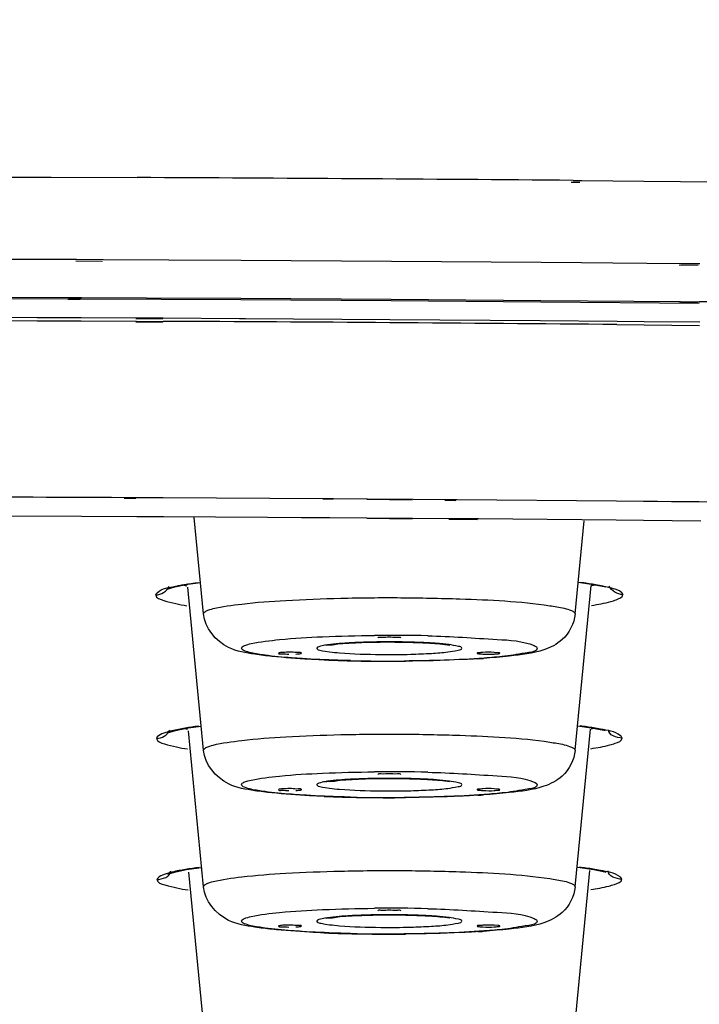
# Model space of a CAD drawing. Units: millimetres. Extents: x -138 to 778, y -235 to 316.
# Drawn here: x 113 to 114, y 236 to 238 of the extents above; entities that cross this region are included whole.
import ezdxf

# ---------------------------------------------------------------- set-up
doc = ezdxf.new("R2010")
doc.units = ezdxf.units.MM
doc.header["$LTSCALE"] = 23.1
doc.layers.get('0').update_dxf_attribs({"linetype": 'CONTINUOUS'})
doc.styles.get("Standard").update_dxf_attribs({"font": 'fangsong_gb2312.ttf'})
doc.dimstyles.new('DIMSTYLE_4', dxfattribs={"dimtxt": 2, "dimasz": 2.5, "dimexe": 0.5, "dimexo": 0.3, "dimgap": 0.5, "dimtad": 1, "dimdec": 3, "dimlfac": 5.882353, "dimdsep": 46, "dimtxsty": 'Standard', "dimblk": '_FILLED', "dimblk1": '_FILLED', "dimblk2": '_FILLED', "dimcen": 0.09, "dimazin": 2, "dimtp": 0.001, "dimtm": 0.001, "dimtfac": 1, "dimtdec": 3, "dimtofl": 0, "dimtmove": 0, "dimatfit": 3, "dimldrblk": '_FILLED', "dimfxl": 0, "dimtolj": 1, "dimarcsym": 0})

# ---------------------------------------------------------------- blocks, each defined once
blk = doc.blocks.new('_FILLED')
at = {"color": 0, "linetype": 'ByBlock'}
blk.add_solid([(0, 0), (-1, 0.2), (-1, -0.2)], dxfattribs=at)
blk = doc.blocks.new('*D17')
at = {"color": 2, "linetype": 'Continuous'}
for p, q in [((112.1088, 258.9556), (138.6474, 258.9556)), ((138.6474, 258.9556), (139.6474, 258.9556)), ((139.1474, 258.9556), (139.1474, 176.2506)), ((139.1474, 93.5456), (139.1474, 176.2506)), ((126.3888, 93.5456), (138.6474, 93.5456)), ((138.6474, 93.5456), (139.6474, 93.5456))]:
    blk.add_line(p, q, dxfattribs=at)
at = {"color": 2, "linetype": 'Continuous', "xscale": 2.5, "yscale": 2.5, "zscale": 2.5}
for p, rotation in [((139.1474, 258.9556), 90), ((139.1474, 93.5456), 270)]:
    blk.add_blockref('_FILLED', p, dxfattribs=dict(at, rotation=rotation))
at = {"color": 2, "linetype": 'Continuous', "insert": (136.6474, 176.2506), "char_height": 2, "width": 13.874539, "attachment_point": 2, "rotation": 90, "line_spacing_factor": 0.9}
blk.add_mtext('(950-1250)', dxfattribs=at)

msp = doc.modelspace()

# ---------------------------------------------------------------- linework, layer by layer
at = {"color": 9, "linetype": 'Continuous'}
for p, q in [((112.497, 237.86066), (112.79917, 237.85965)), ((112.79917, 237.85965), (112.99092, 237.85883)), ((113.95687, 237.84879), (113.97614, 237.84867)), ((113.96096, 237.85243), (113.98021, 237.85227)), ((113.98021, 237.85227), (114.04961, 237.85166)), ((114.04961, 237.85166), (114.11812, 237.85104)), ((114.11812, 237.85104), (114.20018, 237.85028)), ((114.20018, 237.85028), (114.33999, 237.84891)), ((112.85583, 237.67601), (112.4786, 237.67729)), ((112.91362, 237.67191), (112.8538, 237.67231)), ((112.91585, 237.67575), (112.85583, 237.67601)), ((113.06135, 237.67507), (112.91585, 237.67575)), ((113.22205, 237.67421), (113.06135, 237.67507)), ((113.55652, 237.67211), (113.22205, 237.67421)), ((113.88973, 237.66957), (113.55652, 237.67211)), ((113.97991, 237.66881), (113.88973, 237.66957)), ((114.04901, 237.6682), (113.97991, 237.66881)), ((114.20089, 237.6668), (114.04901, 237.6682)), ((114.23888, 237.66318), (114.19669, 237.66346)), ((114.24299, 237.66639), (114.20089, 237.6668)), ((112.58089, 237.5928), (112.83813, 237.59187)), ((112.83813, 237.59187), (112.8671, 237.59175)), ((112.8671, 237.59175), (113.01163, 237.59109)), ((113.01163, 237.59109), (113.22161, 237.58999)), ((112.83596, 237.58788), (112.86483, 237.5877)), ((113.22161, 237.58999), (113.55586, 237.58786)), ((113.55586, 237.58786), (113.88883, 237.5853)), ((113.88883, 237.5853), (114.19965, 237.5825)), ((114.19619, 237.57977), (114.23836, 237.57951)), ((114.19965, 237.5825), (114.24168, 237.58209)), ((112.58041, 237.54803), (112.7678, 237.54737)), ((112.7678, 237.54737), (112.8661, 237.54697)), ((112.8661, 237.54697), (112.98884, 237.54642)), ((112.98884, 237.54642), (113.04849, 237.54613)), ((112.58048, 237.54052), (112.76791, 237.53986)), ((112.76791, 237.53986), (112.86621, 237.53946)), ((112.86621, 237.53946), (112.98899, 237.5389)), ((112.988, 237.54509), (113.04782, 237.5451)), ((112.98801, 237.53734), (113.04783, 237.53734)), ((112.98899, 237.5389), (113.04867, 237.53861)), ((113.04849, 237.54613), (113.21864, 237.54521)), ((113.21858, 237.54514), (113.23167, 237.54514)), ((113.21864, 237.54521), (113.23167, 237.54514)), ((113.23167, 237.54514), (113.55312, 237.54308)), ((113.55312, 237.54308), (113.88736, 237.54048)), ((113.88736, 237.54048), (114.05866, 237.53898)), ((114.05844, 237.53146), (114.11872, 237.5309)), ((114.05866, 237.53898), (114.11894, 237.53842)), ((114.11872, 237.5309), (114.24249, 237.52971)), ((114.11894, 237.53842), (114.2427, 237.53722)), ((112.988, 237.1441), (112.9615, 237.14411)), ((112.98906, 237.14575), (112.96261, 237.14588)), ((113.04875, 237.14546), (112.98906, 237.14575)), ((113.40443, 237.14338), (113.04875, 237.14546)), ((113.42695, 237.1425), (113.40391, 237.14278)), ((113.42759, 237.14322), (113.40443, 237.14338)), ((113.50295, 237.14271), (113.42759, 237.14322)), ((113.603, 237.14036), (113.50192, 237.14159)), ((113.60458, 237.14198), (113.50295, 237.14271)), ((113.67749, 237.14143), (113.60458, 237.14198)), ((113.69998, 237.13918), (113.67551, 237.13948)), ((113.7021, 237.14124), (113.67749, 237.14143)), ((114.05733, 237.1382), (113.7021, 237.14124)), ((114.11761, 237.13763), (114.05733, 237.1382)), ((114.00809, 236.9532), (114.02726, 236.94963)), ((114.02726, 236.94963), (114.03988, 236.94674)), ((113.13817, 236.88697), (113.13816, 236.88727)), ((113.96544, 236.88727), (113.96543, 236.88697)), ((113.40323, 236.8052), (113.40881, 236.80417)), ((113.40881, 236.80417), (113.41888, 236.80272)), ((113.13817, 236.58314), (113.13816, 236.58344)), ((113.96544, 236.58344), (113.96543, 236.58314)), ((113.40323, 236.50137), (113.40881, 236.50034)), ((113.40881, 236.50034), (113.41888, 236.49889)), ((113.13817, 236.27931), (113.13816, 236.27962)), ((113.96544, 236.27962), (113.96543, 236.27931)), ((113.40323, 236.19754), (113.40881, 236.19652)), ((113.40881, 236.19652), (113.41888, 236.19506))]:
    msp.add_line(p, q, dxfattribs=at)
at = {"color": 7, "linetype": 'Continuous'}
for p, q in [((112.58089, 237.58972), (112.8671, 237.58867)), ((112.8671, 237.58867), (113.22162, 237.58691)), ((113.22162, 237.58691), (113.55589, 237.58478)), ((113.55589, 237.58478), (113.88887, 237.58222)), ((113.88887, 237.58222), (114.24174, 237.579)), ((112.49716, 237.10605), (112.8667, 237.10472)), ((112.8667, 237.10472), (112.98953, 237.10415)), ((112.98953, 237.10415), (113.04923, 237.10385)), ((113.04923, 237.10385), (113.28103, 237.10255)), ((113.13816, 236.88727), (113.11742, 237.10179)), ((113.28103, 237.10255), (113.35648, 237.10208)), ((113.35624, 237.10179), (113.40147, 237.10179)), ((113.35648, 237.10208), (113.40147, 237.10179)), ((113.40147, 237.10179), (113.4196, 237.10167)), ((113.40147, 237.10179), (113.4195, 237.10155)), ((113.4196, 237.10167), (113.50202, 237.10111)), ((113.50143, 237.10046), (113.60251, 237.09912)), ((113.50202, 237.10111), (113.60373, 237.10037)), ((113.60373, 237.10037), (113.68596, 237.09975)), ((113.68421, 237.09804), (113.74799, 237.09719)), ((113.68596, 237.09975), (113.75016, 237.09924)), ((113.75016, 237.09924), (113.82641, 237.09861)), ((113.82641, 237.09861), (114.05691, 237.09657)), ((113.96544, 236.88727), (113.98543, 237.09404)), ((114.05691, 237.09657), (114.11722, 237.096)), ((114.11722, 237.096), (114.24508, 237.09474)), ((113.97226, 236.95779), (114.00123, 236.95368)), ((113.05718, 236.94224), (113.07429, 236.94742)), ((113.13816, 236.58344), (113.10305, 236.94667)), ((113.96544, 236.58344), (114.00091, 236.95033)), ((114.00123, 236.95368), (114.03024, 236.94794)), ((114.03024, 236.94794), (114.03315, 236.94721)), ((113.79409, 236.8008), (113.78539, 236.80152)), ((113.10399, 236.63307), (113.13297, 236.63712)), ((113.13816, 236.27962), (113.10459, 236.62691)), ((113.96544, 236.27962), (113.99936, 236.63049)), ((114.029, 236.62806), (114.03189, 236.62734)), ((113.79409, 236.49697), (113.78539, 236.4977)), ((113.10013, 236.3176), (113.13401, 236.32248)), ((113.96965, 236.32315), (113.9717, 236.32292)), ((113.13816, 235.97579), (113.10564, 236.31222)), ((113.96544, 235.97579), (113.99827, 236.31545)), ((113.79409, 236.19314), (113.78539, 236.19387))]:
    msp.add_line(p, q, dxfattribs=at)
for points in [[(113.07429, 236.94742), (113.10344, 236.95318), (113.1314, 236.95712)], [(113.05848, 236.62245), (113.07562, 236.62756), (113.10399, 236.63307)], [(113.9707, 236.63779), (114.00076, 236.6336), (114.029, 236.62806)], [(113.9717, 236.32292), (114.00671, 236.31775), (114.03149, 236.31263), (114.03388, 236.31201)], [(113.05876, 236.30769), (113.07379, 236.3123), (113.10013, 236.3176)]]:
    msp.add_lwpolyline(points, dxfattribs=at)
at = {"color": 9, "linetype": 'Continuous'}
for centre, radius, start, end in [((111.81591, -13.77841), 251.63998, 89.5115901, 89.7324626), ((111.85166, -5.94196), 243.53578, 89.3225959, 89.4376982), ((111.8176, -7.71754), 245.25925, 89.5946264, 89.7124044), ((111.8258, -6.56365), 244.10532, 89.4759534, 89.5946348), ((111.84395, -0.96182), 238.1103, 89.3334144, 89.4528889), ((113.15944, 237.20372), 0.26058, 255.52933, 257.03167), ((113.94382, 237.20476), 0.261, 283.04939, 284.54599), ((113.53999, 235.4508), 1.37382, 91.50949, 93.11138), ((113.55002, 235.10955), 1.71522, 90.65567, 91.54441), ((113.55199, 233.16493), 3.67446, 88.66071, 90.52046), ((113.55184, 234.97547), 1.84931, 90.08883, 90.66452), ((113.55205, 235.01324), 1.81155, 88.96699, 90.0971), ((113.55613, 235.22331), 1.60144, 87.86236, 88.97758), ((113.57325, 235.65829), 1.16612, 86.20502, 87.9059), ((113.52499, 235.74146), 1.08278, 93.15405, 93.47506), ((113.59118, 235.94195), 0.8819, 85.74064, 86.14743), ((113.55161, 240.45649), 3.67446, 268.66071, 270.52046), ((113.55191, 238.58743), 1.7908, 269.38498, 271.53258), ((113.16291, 236.89777), 0.27394, 256.17717, 257.24414), ((113.94035, 236.89875), 0.27429, 282.8367, 283.90297), ((113.92201, 236.11708), 0.52309, 78.99211, 80.72494), ((113.52499, 235.43763), 1.08278, 93.15405, 93.47506), ((113.53999, 235.14697), 1.37382, 91.50949, 93.11138), ((113.55002, 234.80573), 1.71522, 90.65567, 91.54441), ((113.55199, 232.8611), 3.67446, 88.66071, 90.52046), ((113.55184, 234.67164), 1.84931, 90.08883, 90.66452), ((113.55205, 234.70941), 1.81155, 88.96699, 90.0971), ((113.55613, 234.91948), 1.60144, 87.86236, 88.97758), ((113.57325, 235.35446), 1.16612, 86.20502, 87.9059), ((113.59118, 235.63812), 0.8819, 85.74064, 86.14743), ((113.55161, 240.15266), 3.67446, 268.66071, 270.52046), ((113.55191, 238.2836), 1.7908, 269.38498, 271.53258), ((113.92175, 235.79742), 0.52787, 79.0934, 80.89665), ((113.55199, 232.55727), 3.67446, 88.66071, 90.52046), ((113.52499, 235.1338), 1.08278, 93.15405, 93.47506), ((113.53999, 234.84314), 1.37382, 91.50949, 93.11138), ((113.55002, 234.5019), 1.71522, 90.65567, 91.54441), ((113.55184, 234.36781), 1.84931, 90.08883, 90.66452), ((113.55205, 234.40558), 1.81155, 88.96699, 90.0971), ((113.55613, 234.61565), 1.60144, 87.86236, 88.97758), ((113.57325, 235.05063), 1.16612, 86.20502, 87.9059), ((113.59118, 235.33429), 0.8819, 85.74064, 86.14743), ((113.55191, 237.97977), 1.7908, 269.38498, 271.53258), ((113.55161, 239.84884), 3.67446, 268.66071, 270.52046)]:
    msp.add_arc(centre, radius, start, end, dxfattribs=at)
at = {"color": 7, "linetype": 'Continuous'}
for centre, radius, start, end in [((113.54198, 240.0825), 3.3007, 267.65224, 269.08434), ((113.55178, 240.5921), 3.81039, 269.05956, 270.53848), ((113.62383, 238.78797), 2.00462, 273.57324, 273.93882), ((113.54198, 239.77867), 3.3007, 267.65224, 269.08434), ((113.55178, 240.28827), 3.81039, 269.05956, 270.53848), ((113.62383, 238.48414), 2.00462, 273.57324, 273.93882), ((113.54198, 239.47484), 3.3007, 267.65224, 269.08434), ((113.55178, 239.98444), 3.81039, 269.05956, 270.53848), ((113.62383, 238.18031), 2.00462, 273.57324, 273.93882)]:
    msp.add_arc(centre, radius, start, end, dxfattribs=at)
at = {"color": 9, "linetype": 'Continuous'}
for points in [[(112.96261, 237.14588), (112.80736, 237.14662), (112.6521, 237.14721), (112.49685, 237.14764)], [(113.09558, 236.9525), (113.10586, 236.95424), (113.11617, 236.95574), (113.1265, 236.95711)], [(113.97731, 236.95773), (113.9876, 236.95639), (113.99786, 236.95491), (114.00809, 236.9532)], [(113.03187, 236.92937), (113.04372, 236.92936), (113.05692, 236.93738), (113.06214, 236.94802)], [(114.07186, 236.93015), (114.05988, 236.93013), (114.04652, 236.93834), (114.04137, 236.94915)], [(114.00175, 236.90602), (114.01622, 236.90833), (114.0307, 236.91092), (114.04482, 236.91486)], [(113.68472, 236.8187), (113.67541, 236.81988), (113.66605, 236.82071), (113.65668, 236.82141)], [(113.03338, 236.60986), (113.04523, 236.60985), (113.05844, 236.61787), (113.06365, 236.62851)], [(113.09733, 236.63264), (113.08747, 236.63101), (113.07763, 236.62918), (113.06791, 236.62681)], [(113.1276, 236.63706), (113.11749, 236.63575), (113.10739, 236.63431), (113.09733, 236.63264)], [(114.00632, 236.63333), (113.99634, 236.63497), (113.98632, 236.63639), (113.97629, 236.63767)], [(114.07034, 236.61064), (114.05846, 236.61061), (114.03878, 236.61741), (114.03993, 236.62924)], [(114.00051, 236.58697), (114.01468, 236.58919), (114.02885, 236.5917), (114.0427, 236.59545)], [(113.68472, 236.51487), (113.67541, 236.51605), (113.66605, 236.51688), (113.65668, 236.51758)], [(113.12871, 236.32231), (113.11858, 236.32102), (113.10845, 236.31961), (113.09836, 236.31797)], [(114.00527, 236.31865), (113.99527, 236.32026), (113.98525, 236.32165), (113.9752, 236.32291)], [(113.03439, 236.29557), (113.04626, 236.29557), (113.0659, 236.30237), (113.06476, 236.31418)], [(113.09836, 236.31797), (113.08847, 236.31635), (113.07858, 236.31455), (113.06883, 236.31221)], [(114.06934, 236.29635), (114.05746, 236.29633), (114.0378, 236.30312), (114.03895, 236.31495)], [(114.00012, 236.27319), (114.01365, 236.27529), (114.02717, 236.27766), (114.04042, 236.28109)], [(113.68472, 236.21105), (113.67541, 236.21222), (113.66605, 236.21305), (113.65668, 236.21375)]]:
    msp.add_open_spline(points, degree=3, dxfattribs=at)
for points, knots in [([(113.03187, 236.92937), (113.03216, 236.93131), (113.04385, 236.94451), (113.06158, 236.94576), (113.0756, 236.94873)], [0, 0, 0, 0, 0.1205555, 1, 1, 1, 1]), ([(113.0756, 236.94873), (113.07878, 236.94941), (113.08542, 236.95073), (113.0921, 236.95191), (113.09558, 236.9525)], [0, 0, 0, 0, 0.4782677, 1, 1, 1, 1]), ([(114.03988, 236.94674), (114.04449, 236.94557), (114.0551, 236.94216), (114.07074, 236.93746), (114.07186, 236.93015)], [0, 0, 0, 0, 0.3914798, 1, 1, 1, 1]), ([(113.03187, 236.92937), (113.03297, 236.92219), (113.06314, 236.91244), (113.08398, 236.9082), (113.1014, 236.90543)], [0, 0, 0, 0, 0.2917632, 1, 1, 1, 1]), ([(113.13816, 236.88727), (113.13816, 236.88995), (113.14706, 236.89551), (113.17392, 236.90273), (113.23531, 236.91147), (113.32903, 236.91827), (113.44756, 236.92279), (113.57661, 236.92393), (113.73182, 236.92057), (113.84271, 236.91535), (113.90895, 236.90546)], [0, 0, 0, 0, 0.0103614, 0.0326762, 0.1152952, 0.2420001, 0.3998007, 0.5722078, 0.7411394, 1, 1, 1, 1]), ([(114.04482, 236.91486), (114.04872, 236.91595), (114.05789, 236.91908), (114.07094, 236.92378), (114.07186, 236.93015)], [0, 0, 0, 0, 0.3863489, 1, 1, 1, 1]), ([(113.90895, 236.90546), (113.91424, 236.90467), (113.93041, 236.90194), (113.9468, 236.89885), (113.95702, 236.89451)], [0, 0, 0, 0, 0.3251713, 1, 1, 1, 1]), ([(113.95702, 236.89451), (113.95925, 236.89356), (113.96269, 236.89207), (113.96544, 236.88867), (113.96544, 236.88727)], [0, 0, 0, 0, 0.6334187, 1, 1, 1, 1]), ([(113.22276, 236.81071), (113.22276, 236.81325), (113.2321, 236.81809), (113.25832, 236.82448), (113.31921, 236.83185), (113.40939, 236.83716), (113.48014, 236.8389), (113.51861, 236.83924)], [0, 0, 0, 0, 0.0254683, 0.0828121, 0.2950902, 0.6147398, 1, 1, 1, 1]), ([(113.63787, 236.83839), (113.68917, 236.83718), (113.76715, 236.83121), (113.84846, 236.82739), (113.87413, 236.81647)], [0, 0, 0, 0, 0.6477782, 1, 1, 1, 1]), ([(113.22947, 236.80495), (113.22769, 236.80571), (113.22496, 236.80689), (113.22276, 236.8096), (113.22276, 236.81071)], [0, 0, 0, 0, 0.6334187, 1, 1, 1, 1]), ([(113.27515, 236.79519), (113.27005, 236.79588), (113.2547, 236.79828), (113.23907, 236.80087), (113.22947, 236.80495)], [0, 0, 0, 0, 0.3301918, 1, 1, 1, 1]), ([(113.45936, 236.82225), (113.4424, 236.82122), (113.41898, 236.81953), (113.39874, 236.81531), (113.39032, 236.81262), (113.39032, 236.81071)], [0, 0, 0, 0, 0.7209094, 0.9189571, 1, 1, 1, 1]), ([(113.39032, 236.81071), (113.39032, 236.81017), (113.39383, 236.80611), (113.39906, 236.80605), (113.40323, 236.8052)], [0, 0, 0, 0, 0.1133997, 1, 1, 1, 1]), ([(113.41888, 236.80272), (113.42627, 236.80179), (113.46411, 236.79818), (113.50214, 236.79705), (113.53269, 236.79674)], [0, 0, 0, 0, 0.1961247, 1, 1, 1, 1]), ([(113.5998, 236.79727), (113.61504, 236.79769), (113.64179, 236.79889), (113.67914, 236.80137), (113.69793, 236.80519), (113.71328, 236.80765), (113.71328, 236.81071)], [0, 0, 0, 0, 0.3973536, 0.7142279, 0.9202039, 1, 1, 1, 1]), ([(113.71328, 236.81071), (113.71328, 236.81352), (113.69936, 236.8161), (113.69186, 236.8178), (113.68472, 236.8187)], [0, 0, 0, 0, 0.2805156, 1, 1, 1, 1]), ([(113.88083, 236.81071), (113.88083, 236.80376), (113.84498, 236.79915), (113.82667, 236.79475), (113.8087, 236.79279)], [0, 0, 0, 0, 0.2776498, 1, 1, 1, 1]), ([(113.87413, 236.81647), (113.87591, 236.81572), (113.87864, 236.81453), (113.88083, 236.81183), (113.88083, 236.81071)], [0, 0, 0, 0, 0.6334187, 1, 1, 1, 1]), ([(113.35768, 236.78756), (113.34982, 236.78806), (113.32226, 236.78999), (113.29473, 236.79253), (113.27515, 236.79519)], [0, 0, 0, 0, 0.2849126, 1, 1, 1, 1]), ([(113.46573, 236.78303), (113.45617, 236.78326), (113.42013, 236.78427), (113.38411, 236.78587), (113.35768, 236.78756)], [0, 0, 0, 0, 0.2653047, 1, 1, 1, 1]), ([(113.8087, 236.79279), (113.79352, 236.79114), (113.7191, 236.78481), (113.64438, 236.78271), (113.58499, 236.78218)], [0, 0, 0, 0, 0.2045665, 1, 1, 1, 1]), ([(113.06791, 236.62681), (113.0655, 236.62622), (113.06097, 236.62505), (113.05648, 236.62369), (113.0544, 236.62301)], [0, 0, 0, 0, 0.5314413, 1, 1, 1, 1]), ([(114.07034, 236.61063), (114.06963, 236.61269), (114.05627, 236.62584), (114.03719, 236.62755), (114.0219, 236.63055)], [0, 0, 0, 0, 0.1228508, 1, 1, 1, 1]), ([(113.0544, 236.62301), (113.05151, 236.62205), (113.04399, 236.61917), (113.03524, 236.61484), (113.03338, 236.60986)], [0, 0, 0, 0, 0.3638668, 1, 1, 1, 1]), ([(113.03338, 236.60986), (113.03451, 236.60272), (113.0648, 236.59326), (113.08558, 236.58904), (113.10302, 236.58632)], [0, 0, 0, 0, 0.2905889, 1, 1, 1, 1]), ([(113.13816, 236.58344), (113.13816, 236.58612), (113.14706, 236.59168), (113.17392, 236.59891), (113.23531, 236.60764), (113.32903, 236.61445), (113.44756, 236.61896), (113.57661, 236.62011), (113.73182, 236.61674), (113.84271, 236.61152), (113.90895, 236.60163)], [0, 0, 0, 0, 0.0103614, 0.0326762, 0.1152952, 0.2420001, 0.3998007, 0.5722078, 0.7411394, 1, 1, 1, 1]), ([(114.0427, 236.59545), (114.04669, 236.59653), (114.05597, 236.59964), (114.06948, 236.60418), (114.07034, 236.61063)], [0, 0, 0, 0, 0.388635, 1, 1, 1, 1]), ([(113.90895, 236.60163), (113.91424, 236.60084), (113.93041, 236.59811), (113.9468, 236.59503), (113.95702, 236.59068)], [0, 0, 0, 0, 0.3251713, 1, 1, 1, 1]), ([(113.95702, 236.59068), (113.95925, 236.58974), (113.96269, 236.58825), (113.96544, 236.58485), (113.96544, 236.58344)], [0, 0, 0, 0, 0.6334187, 1, 1, 1, 1]), ([(113.22276, 236.50688), (113.22276, 236.50943), (113.2321, 236.51426), (113.25832, 236.52065), (113.31921, 236.52803), (113.40939, 236.53333), (113.48014, 236.53507), (113.51861, 236.53541)], [0, 0, 0, 0, 0.0254683, 0.0828121, 0.2950902, 0.6147398, 1, 1, 1, 1]), ([(113.45936, 236.51842), (113.4424, 236.51739), (113.41898, 236.5157), (113.39874, 236.51148), (113.39032, 236.50879), (113.39032, 236.50688)], [0, 0, 0, 0, 0.7209094, 0.9189571, 1, 1, 1, 1]), ([(113.63787, 236.53456), (113.68917, 236.53335), (113.76715, 236.52739), (113.84846, 236.52356), (113.87413, 236.51264)], [0, 0, 0, 0, 0.6477782, 1, 1, 1, 1]), ([(113.22947, 236.50112), (113.22769, 236.50188), (113.22496, 236.50306), (113.22276, 236.50577), (113.22276, 236.50688)], [0, 0, 0, 0, 0.6334187, 1, 1, 1, 1]), ([(113.27515, 236.49136), (113.27005, 236.49205), (113.2547, 236.49445), (113.23907, 236.49704), (113.22947, 236.50112)], [0, 0, 0, 0, 0.3301918, 1, 1, 1, 1]), ([(113.39032, 236.50688), (113.39032, 236.50634), (113.39383, 236.50228), (113.39906, 236.50222), (113.40323, 236.50137)], [0, 0, 0, 0, 0.1133997, 1, 1, 1, 1]), ([(113.41888, 236.49889), (113.42627, 236.49796), (113.46411, 236.49435), (113.50214, 236.49323), (113.53269, 236.49291)], [0, 0, 0, 0, 0.1961247, 1, 1, 1, 1]), ([(113.5998, 236.49345), (113.61504, 236.49386), (113.64179, 236.49506), (113.67914, 236.49754), (113.69793, 236.50136), (113.71328, 236.50382), (113.71328, 236.50688)], [0, 0, 0, 0, 0.3973536, 0.7142279, 0.9202039, 1, 1, 1, 1]), ([(113.71328, 236.50688), (113.71328, 236.50969), (113.69936, 236.51227), (113.69186, 236.51397), (113.68472, 236.51487)], [0, 0, 0, 0, 0.2805156, 1, 1, 1, 1]), ([(113.88083, 236.50688), (113.88083, 236.49993), (113.84498, 236.49532), (113.82667, 236.49092), (113.8087, 236.48897)], [0, 0, 0, 0, 0.2776498, 1, 1, 1, 1]), ([(113.87413, 236.51264), (113.87591, 236.51189), (113.87864, 236.5107), (113.88083, 236.508), (113.88083, 236.50688)], [0, 0, 0, 0, 0.6334187, 1, 1, 1, 1]), ([(113.35768, 236.48373), (113.34982, 236.48423), (113.32226, 236.48616), (113.29473, 236.48871), (113.27515, 236.49136)], [0, 0, 0, 0, 0.2849126, 1, 1, 1, 1]), ([(113.46573, 236.47921), (113.45617, 236.47943), (113.42013, 236.48044), (113.38411, 236.48205), (113.35768, 236.48373)], [0, 0, 0, 0, 0.2653047, 1, 1, 1, 1]), ([(113.8087, 236.48897), (113.79352, 236.48731), (113.7191, 236.48099), (113.64438, 236.47888), (113.58499, 236.47835)], [0, 0, 0, 0, 0.2045665, 1, 1, 1, 1]), ([(113.05526, 236.30841), (113.05242, 236.30748), (113.04494, 236.30464), (113.0365, 236.3004), (113.03439, 236.29557)], [0, 0, 0, 0, 0.3613484, 1, 1, 1, 1]), ([(113.06883, 236.31221), (113.0664, 236.31162), (113.06185, 236.31045), (113.05734, 236.3091), (113.05526, 236.30841)], [0, 0, 0, 0, 0.5323886, 1, 1, 1, 1]), ([(113.13816, 236.27962), (113.13816, 236.2823), (113.14706, 236.28785), (113.17392, 236.29508), (113.23531, 236.30381), (113.32903, 236.31062), (113.44756, 236.31513), (113.57661, 236.31628), (113.73182, 236.31291), (113.84271, 236.30769), (113.90895, 236.2978)], [0, 0, 0, 0, 0.0103614, 0.0326762, 0.1152952, 0.2420001, 0.3998007, 0.5722078, 0.7411394, 1, 1, 1, 1]), ([(113.90895, 236.2978), (113.91424, 236.29701), (113.93041, 236.29428), (113.9468, 236.2912), (113.95702, 236.28686)], [0, 0, 0, 0, 0.3251713, 1, 1, 1, 1]), ([(114.06934, 236.29635), (114.06867, 236.29836), (114.05542, 236.31126), (114.0367, 236.31284), (114.02163, 236.31576)], [0, 0, 0, 0, 0.1216113, 1, 1, 1, 1]), ([(113.03439, 236.29557), (113.03531, 236.28844), (113.06626, 236.27931), (113.08673, 236.27509), (113.10422, 236.27242)], [0, 0, 0, 0, 0.2889204, 1, 1, 1, 1]), ([(113.95702, 236.28686), (113.95925, 236.28591), (113.96269, 236.28442), (113.96544, 236.28102), (113.96544, 236.27962)], [0, 0, 0, 0, 0.6334187, 1, 1, 1, 1]), ([(114.04042, 236.28109), (114.04462, 236.28218), (114.0541, 236.28528), (114.06886, 236.28967), (114.06934, 236.29635)], [0, 0, 0, 0, 0.3933631, 1, 1, 1, 1]), ([(113.22276, 236.20306), (113.22276, 236.2056), (113.2321, 236.21043), (113.25832, 236.21682), (113.31921, 236.2242), (113.40939, 236.2295), (113.48014, 236.23125), (113.51861, 236.23159)], [0, 0, 0, 0, 0.0254683, 0.0828121, 0.2950902, 0.6147398, 1, 1, 1, 1]), ([(113.45936, 236.21459), (113.4424, 236.21356), (113.41898, 236.21187), (113.39874, 236.20765), (113.39032, 236.20497), (113.39032, 236.20306)], [0, 0, 0, 0, 0.7209094, 0.9189571, 1, 1, 1, 1]), ([(113.63787, 236.23073), (113.68917, 236.22952), (113.76715, 236.22356), (113.84846, 236.21973), (113.87413, 236.20881)], [0, 0, 0, 0, 0.6477782, 1, 1, 1, 1]), ([(113.71328, 236.20306), (113.71328, 236.20586), (113.69936, 236.20844), (113.69186, 236.21014), (113.68472, 236.21105)], [0, 0, 0, 0, 0.2805156, 1, 1, 1, 1]), ([(113.22947, 236.1973), (113.22769, 236.19805), (113.22496, 236.19923), (113.22276, 236.20194), (113.22276, 236.20306)], [0, 0, 0, 0, 0.6334187, 1, 1, 1, 1]), ([(113.27515, 236.18753), (113.27005, 236.18822), (113.2547, 236.19062), (113.23907, 236.19321), (113.22947, 236.1973)], [0, 0, 0, 0, 0.3301918, 1, 1, 1, 1]), ([(113.35768, 236.1799), (113.34982, 236.1804), (113.32226, 236.18233), (113.29473, 236.18488), (113.27515, 236.18753)], [0, 0, 0, 0, 0.2849126, 1, 1, 1, 1]), ([(113.39032, 236.20306), (113.39032, 236.20251), (113.39383, 236.19845), (113.39906, 236.19839), (113.40323, 236.19754)], [0, 0, 0, 0, 0.1133997, 1, 1, 1, 1]), ([(113.41888, 236.19506), (113.42627, 236.19413), (113.46411, 236.19052), (113.50214, 236.1894), (113.53269, 236.18908)], [0, 0, 0, 0, 0.1961247, 1, 1, 1, 1]), ([(113.5998, 236.18962), (113.61504, 236.19003), (113.64179, 236.19124), (113.67914, 236.19371), (113.69793, 236.19753), (113.71328, 236.19999), (113.71328, 236.20306)], [0, 0, 0, 0, 0.3973536, 0.7142279, 0.9202039, 1, 1, 1, 1]), ([(113.88083, 236.20306), (113.88083, 236.19611), (113.84498, 236.1915), (113.82667, 236.18709), (113.8087, 236.18514)], [0, 0, 0, 0, 0.2776498, 1, 1, 1, 1]), ([(113.87413, 236.20881), (113.87591, 236.20806), (113.87864, 236.20688), (113.88083, 236.20417), (113.88083, 236.20306)], [0, 0, 0, 0, 0.6334187, 1, 1, 1, 1]), ([(113.46573, 236.17538), (113.45617, 236.1756), (113.42013, 236.17661), (113.38411, 236.17822), (113.35768, 236.1799)], [0, 0, 0, 0, 0.2653047, 1, 1, 1, 1]), ([(113.8087, 236.18514), (113.79352, 236.18348), (113.7191, 236.17716), (113.64438, 236.17505), (113.58499, 236.17452)], [0, 0, 0, 0, 0.2045665, 1, 1, 1, 1])]:
    msp.add_open_spline(points, degree=3, knots=knots, dxfattribs=at)
at = {"color": 7, "linetype": 'Continuous'}
for points, knots in [([(113.25259, 236.79724), (113.23264, 236.80032), (113.18135, 236.80742), (113.14116, 236.85606), (113.13817, 236.88697)], [0, 0, 0, 0, 0.393946, 1, 1, 1, 1]), ([(113.96543, 236.88697), (113.96337, 236.86571), (113.94434, 236.82914), (113.88675, 236.80006), (113.84486, 236.79592), (113.81892, 236.79308)], [0, 0, 0, 0, 0.3394377, 0.5853082, 1, 1, 1, 1]), ([(113.41143, 236.81655), (113.40959, 236.81843), (113.42724, 236.81738), (113.43686, 236.82117), (113.46376, 236.82208), (113.50207, 236.82433), (113.55608, 236.8249), (113.59937, 236.82412), (113.62096, 236.82319)], [0, 0, 0, 0, 0.0377207, 0.1232201, 0.2396833, 0.3782798, 0.6912403, 1, 1, 1, 1]), ([(113.5773, 236.83294), (113.5773, 236.83548), (113.56377, 236.83322), (113.5518, 236.83652), (113.53983, 236.83322), (113.5263, 236.83548), (113.5263, 236.83294)], [0, 0, 0, 0, 0.1488099, 0.4999263, 0.8511158, 1, 1, 1, 1]), ([(113.62096, 236.82319), (113.62796, 236.82289), (113.64997, 236.82171), (113.67202, 236.82014), (113.68686, 236.81768)], [0, 0, 0, 0, 0.3177684, 1, 1, 1, 1]), ([(113.31821, 236.80152), (113.31613, 236.80142), (113.31257, 236.80117), (113.30902, 236.80077), (113.30757, 236.80048)], [0, 0, 0, 0, 0.5844976, 1, 1, 1, 1]), ([(113.35646, 236.7996), (113.35647, 236.8018), (113.3444, 236.80005), (113.33936, 236.80175), (113.33401, 236.80181)], [0, 0, 0, 0, 0.2910987, 1, 1, 1, 1]), ([(113.78539, 236.80152), (113.77689, 236.80195), (113.76383, 236.80258), (113.75375, 236.8005), (113.74714, 236.8008), (113.74714, 236.7996)], [0, 0, 0, 0, 0.6634774, 0.9064164, 1, 1, 1, 1]), ([(113.40677, 236.78457), (113.39602, 236.78502), (113.35719, 236.78686), (113.31839, 236.78955), (113.29042, 236.79247)], [0, 0, 0, 0, 0.2767165, 1, 1, 1, 1]), ([(113.30547, 236.7996), (113.30546, 236.7974), (113.31753, 236.79914), (113.32257, 236.79745), (113.32792, 236.79739)], [0, 0, 0, 0, 0.2910987, 1, 1, 1, 1]), ([(113.30757, 236.80048), (113.30704, 236.80038), (113.30639, 236.80024), (113.30547, 236.79983), (113.30547, 236.7996)], [0, 0, 0, 0, 0.7014144, 1, 1, 1, 1]), ([(113.34371, 236.79767), (113.3458, 236.79778), (113.34935, 236.79802), (113.3529, 236.79843), (113.35436, 236.79872)], [0, 0, 0, 0, 0.5844976, 1, 1, 1, 1]), ([(113.35436, 236.79872), (113.35489, 236.79882), (113.35553, 236.79896), (113.35646, 236.79937), (113.35646, 236.7996)], [0, 0, 0, 0, 0.7014144, 1, 1, 1, 1]), ([(113.74877, 236.78724), (113.73639, 236.78647), (113.6827, 236.78359), (113.62894, 236.78226), (113.58759, 236.78188)], [0, 0, 0, 0, 0.2307671, 1, 1, 1, 1]), ([(113.74714, 236.7996), (113.74714, 236.79937), (113.74804, 236.79897), (113.74867, 236.79883), (113.74919, 236.79873)], [0, 0, 0, 0, 0.2993524, 1, 1, 1, 1]), ([(113.74919, 236.79873), (113.75065, 236.79843), (113.75422, 236.79803), (113.75779, 236.79778), (113.75989, 236.79767)], [0, 0, 0, 0, 0.4144038, 1, 1, 1, 1]), ([(113.75989, 236.79767), (113.76838, 236.79725), (113.78144, 236.79662), (113.79153, 236.7987), (113.79814, 236.7984), (113.79813, 236.7996)], [0, 0, 0, 0, 0.6634774, 0.9064164, 1, 1, 1, 1]), ([(113.79813, 236.7996), (113.79813, 236.8), (113.79619, 236.80043), (113.79511, 236.80066), (113.79409, 236.8008)], [0, 0, 0, 0, 0.2798005, 1, 1, 1, 1]), ([(113.25259, 236.49341), (113.23264, 236.49649), (113.18135, 236.50359), (113.14116, 236.55223), (113.13817, 236.58314)], [0, 0, 0, 0, 0.393946, 1, 1, 1, 1]), ([(113.96543, 236.58314), (113.96337, 236.56188), (113.94434, 236.52531), (113.88675, 236.49623), (113.84486, 236.49209), (113.81892, 236.48925)], [0, 0, 0, 0, 0.3394377, 0.5853082, 1, 1, 1, 1]), ([(113.41143, 236.51272), (113.40959, 236.51461), (113.42724, 236.51355), (113.43686, 236.51734), (113.46376, 236.51825), (113.50207, 236.5205), (113.55608, 236.52107), (113.59937, 236.52029), (113.62096, 236.51936)], [0, 0, 0, 0, 0.0377207, 0.1232201, 0.2396833, 0.3782798, 0.6912403, 1, 1, 1, 1]), ([(113.5773, 236.52911), (113.5773, 236.53166), (113.56377, 236.52939), (113.5518, 236.53269), (113.53983, 236.52939), (113.5263, 236.53166), (113.5263, 236.52911)], [0, 0, 0, 0, 0.1488099, 0.4999263, 0.8511158, 1, 1, 1, 1]), ([(113.62096, 236.51936), (113.62796, 236.51906), (113.64997, 236.51788), (113.67202, 236.51631), (113.68686, 236.51385)], [0, 0, 0, 0, 0.3177684, 1, 1, 1, 1]), ([(113.30547, 236.49577), (113.30546, 236.49357), (113.31753, 236.49532), (113.32257, 236.49362), (113.32792, 236.49356)], [0, 0, 0, 0, 0.2910987, 1, 1, 1, 1]), ([(113.30757, 236.49665), (113.30704, 236.49655), (113.30639, 236.49641), (113.30547, 236.496), (113.30547, 236.49577)], [0, 0, 0, 0, 0.7014144, 1, 1, 1, 1]), ([(113.31821, 236.4977), (113.31613, 236.49759), (113.31257, 236.49735), (113.30902, 236.49694), (113.30757, 236.49665)], [0, 0, 0, 0, 0.5844976, 1, 1, 1, 1]), ([(113.35646, 236.49577), (113.35647, 236.49797), (113.3444, 236.49623), (113.33936, 236.49792), (113.33401, 236.49798)], [0, 0, 0, 0, 0.2910987, 1, 1, 1, 1]), ([(113.34371, 236.49385), (113.3458, 236.49395), (113.34935, 236.4942), (113.3529, 236.4946), (113.35436, 236.49489)], [0, 0, 0, 0, 0.5844976, 1, 1, 1, 1]), ([(113.35436, 236.49489), (113.35489, 236.49499), (113.35553, 236.49513), (113.35646, 236.49554), (113.35646, 236.49577)], [0, 0, 0, 0, 0.7014144, 1, 1, 1, 1]), ([(113.78539, 236.4977), (113.77689, 236.49812), (113.76383, 236.49875), (113.75375, 236.49667), (113.74714, 236.49697), (113.74714, 236.49577)], [0, 0, 0, 0, 0.6634774, 0.9064164, 1, 1, 1, 1]), ([(113.74714, 236.49577), (113.74714, 236.49554), (113.74804, 236.49514), (113.74867, 236.495), (113.74919, 236.4949)], [0, 0, 0, 0, 0.2993524, 1, 1, 1, 1]), ([(113.74919, 236.4949), (113.75065, 236.4946), (113.75422, 236.4942), (113.75779, 236.49395), (113.75989, 236.49385)], [0, 0, 0, 0, 0.4144038, 1, 1, 1, 1]), ([(113.75989, 236.49385), (113.76838, 236.49342), (113.78144, 236.49279), (113.79153, 236.49487), (113.79814, 236.49457), (113.79813, 236.49577)], [0, 0, 0, 0, 0.6634774, 0.9064164, 1, 1, 1, 1]), ([(113.79813, 236.49577), (113.79813, 236.49617), (113.79619, 236.4966), (113.79511, 236.49683), (113.79409, 236.49697)], [0, 0, 0, 0, 0.2798005, 1, 1, 1, 1]), ([(113.40677, 236.48074), (113.39602, 236.48119), (113.35719, 236.48303), (113.31839, 236.48572), (113.29042, 236.48864)], [0, 0, 0, 0, 0.2767165, 1, 1, 1, 1]), ([(113.74877, 236.48342), (113.73639, 236.48264), (113.6827, 236.47976), (113.62894, 236.47843), (113.58759, 236.47805)], [0, 0, 0, 0, 0.2307671, 1, 1, 1, 1]), ([(113.25259, 236.18958), (113.23264, 236.19266), (113.18135, 236.19976), (113.14116, 236.2484), (113.13817, 236.27931)], [0, 0, 0, 0, 0.393946, 1, 1, 1, 1]), ([(113.96543, 236.27931), (113.96337, 236.25805), (113.94434, 236.22148), (113.88675, 236.19241), (113.84486, 236.18826), (113.81892, 236.18542)], [0, 0, 0, 0, 0.3394377, 0.5853082, 1, 1, 1, 1]), ([(113.41143, 236.20889), (113.40959, 236.21078), (113.42724, 236.20972), (113.43686, 236.21351), (113.46376, 236.21442), (113.50207, 236.21668), (113.55608, 236.21724), (113.59937, 236.21646), (113.62096, 236.21553)], [0, 0, 0, 0, 0.0377207, 0.1232201, 0.2396833, 0.3782798, 0.6912403, 1, 1, 1, 1]), ([(113.5773, 236.22528), (113.5773, 236.22783), (113.56377, 236.22556), (113.5518, 236.22886), (113.53983, 236.22556), (113.5263, 236.22783), (113.5263, 236.22528)], [0, 0, 0, 0, 0.1488099, 0.4999263, 0.8511158, 1, 1, 1, 1]), ([(113.62096, 236.21553), (113.62796, 236.21523), (113.64997, 236.21405), (113.67202, 236.21248), (113.68686, 236.21003)], [0, 0, 0, 0, 0.3177684, 1, 1, 1, 1]), ([(113.30547, 236.19194), (113.30546, 236.18975), (113.31753, 236.19149), (113.32257, 236.18979), (113.32792, 236.18974)], [0, 0, 0, 0, 0.2910987, 1, 1, 1, 1]), ([(113.30757, 236.19283), (113.30704, 236.19272), (113.30639, 236.19258), (113.30547, 236.19217), (113.30547, 236.19194)], [0, 0, 0, 0, 0.7014144, 1, 1, 1, 1]), ([(113.31821, 236.19387), (113.31613, 236.19376), (113.31257, 236.19352), (113.30902, 236.19312), (113.30757, 236.19283)], [0, 0, 0, 0, 0.5844976, 1, 1, 1, 1]), ([(113.35646, 236.19194), (113.35647, 236.19414), (113.3444, 236.1924), (113.33936, 236.19409), (113.33401, 236.19415)], [0, 0, 0, 0, 0.2910987, 1, 1, 1, 1]), ([(113.34371, 236.19002), (113.3458, 236.19012), (113.34935, 236.19037), (113.3529, 236.19077), (113.35436, 236.19106)], [0, 0, 0, 0, 0.5844976, 1, 1, 1, 1]), ([(113.35436, 236.19106), (113.35489, 236.19117), (113.35553, 236.1913), (113.35646, 236.19171), (113.35646, 236.19194)], [0, 0, 0, 0, 0.7014144, 1, 1, 1, 1]), ([(113.78539, 236.19387), (113.77689, 236.19429), (113.76383, 236.19492), (113.75375, 236.19284), (113.74714, 236.19314), (113.74714, 236.19194)], [0, 0, 0, 0, 0.6634774, 0.9064164, 1, 1, 1, 1]), ([(113.74714, 236.19194), (113.74714, 236.19172), (113.74804, 236.19131), (113.74867, 236.19117), (113.74919, 236.19107)], [0, 0, 0, 0, 0.2993524, 1, 1, 1, 1]), ([(113.74919, 236.19107), (113.75065, 236.19077), (113.75422, 236.19037), (113.75779, 236.19012), (113.75989, 236.19002)], [0, 0, 0, 0, 0.4144038, 1, 1, 1, 1]), ([(113.75989, 236.19002), (113.76838, 236.18959), (113.78144, 236.18896), (113.79153, 236.19104), (113.79814, 236.19074), (113.79813, 236.19194)], [0, 0, 0, 0, 0.6634774, 0.9064164, 1, 1, 1, 1]), ([(113.79813, 236.19194), (113.79813, 236.19234), (113.79619, 236.19277), (113.79511, 236.193), (113.79409, 236.19314)], [0, 0, 0, 0, 0.2798005, 1, 1, 1, 1]), ([(113.40677, 236.17691), (113.39602, 236.17736), (113.35719, 236.1792), (113.31839, 236.1819), (113.29042, 236.18481)], [0, 0, 0, 0, 0.2767165, 1, 1, 1, 1]), ([(113.74877, 236.17959), (113.73639, 236.17881), (113.6827, 236.17593), (113.62894, 236.17461), (113.58759, 236.17422)], [0, 0, 0, 0, 0.2307671, 1, 1, 1, 1])]:
    msp.add_open_spline(points, degree=3, knots=knots, dxfattribs=at)
for points in [[(113.33401, 236.80181), (113.32874, 236.80186), (113.32347, 236.80179), (113.31821, 236.80152)], [(113.29042, 236.79247), (113.27778, 236.79378), (113.26515, 236.7953), (113.25259, 236.79724)], [(113.81892, 236.79308), (113.79983, 236.79099), (113.78069, 236.7894), (113.76153, 236.78808)], [(113.33401, 236.49798), (113.32874, 236.49803), (113.32347, 236.49796), (113.31821, 236.4977)], [(113.29042, 236.48864), (113.27778, 236.48995), (113.26515, 236.49148), (113.25259, 236.49341)], [(113.81892, 236.48925), (113.79983, 236.48717), (113.78069, 236.48557), (113.76153, 236.48425)], [(113.29042, 236.18481), (113.27778, 236.18613), (113.26515, 236.18765), (113.25259, 236.18958)], [(113.33401, 236.19415), (113.32874, 236.1942), (113.32347, 236.19413), (113.31821, 236.19387)], [(113.81892, 236.18542), (113.79983, 236.18334), (113.78069, 236.18174), (113.76153, 236.18042)]]:
    msp.add_open_spline(points, degree=3, dxfattribs=at)

# ---------------------------------------------------------------- dimensions: what is measured, and where the dimension line sits
at = {"color": 2, "linetype": 'Continuous'}
dim = msp.add_linear_dim(base=(139.14739, 93.54561), p1=(111.80878, 258.95561), p2=(126.08878, 93.54561), angle=270, text='(950-1250)', dimstyle='DIMSTYLE_4', dxfattribs=at)
dim.commit()
dim.dimension.update_dxf_attribs({"geometry": '*D17', "text_midpoint": (139.14739, 176.22662), "dimtype": 160})

doc.saveas('drawing.dxf')
